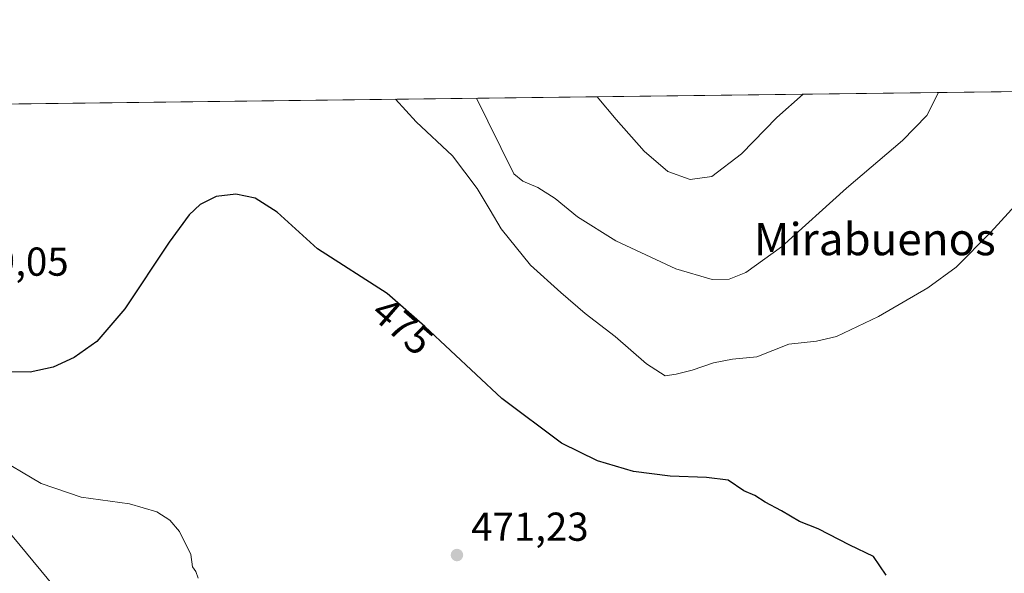
# Model space of a CAD drawing. Units: metres. Extents: x 583710 to 587170, y 4717370 to 4719726.
# Drawn here: x 585431 to 585676, y 4719589 to 4719726 of the extents above; entities that cross this region are included whole.
import ezdxf
from ezdxf.enums import TextEntityAlignment as Align

# ---------------------------------------------------------------- set-up
doc = ezdxf.new("R2010")
doc.units = ezdxf.units.M
doc.header["$MEASUREMENT"] = 0
for name, color, linetype, lineweight in [('Comarca CxS', 21, 'Continuous', 0), ('Comunidad Autónoma CxS', 142, 'Continuous', 0), ('Cultivos herbáceos CxS', 92, 'Continuous', 0), ('Curva de nivel maestra', 30, 'Continuous', 30), ('Curva de nivel normal', 30, 'Continuous', 0), ('Municipio CxS', 4, 'Continuous', 0), ('Prado CxS', 92, 'Continuous', 0), ('Provincia CxS', 1, 'Continuous', 0), ('Punto de cota en terreno', 7, 'Continuous', 0), ('Rótulo de curva de nivel directora', 7, 'Continuous', 0), ('Rótulo de punto de cota en terreno', 7, 'Continuous', 0), ('Tendido', 6, 'Continuous', 0), ('Texto cartográfico', 7, 'Continuous', 0)]:
    doc.layers.add(name, color=color, linetype=linetype, lineweight=lineweight)
doc.styles.add('Style-Arial', font='txt')

# ---------------------------------------------------------------- blocks, each defined once
blk = doc.blocks.new('*U11')
at = {"layer": 'Cultivos herbáceos CxS', "color": 92, "linetype": 'Continuous', "lineweight": 0}
blk.add_polyline3d([(585320.5215999996, 4719703.6074, 472.4652999999962), (586229.8991, 4719714.804300001, 505.5194000000047)], dxfattribs=at)
blk = doc.blocks.new('5PATER')
at = {"layer": 'Prado CxS', "linetype": 'Continuous', "lineweight": 0}
h = blk.add_hatch(color=51, dxfattribs=at)
edge = h.paths.add_edge_path()
edge.add_ellipse((0, 0), major_axis=(-0.1095731443231308, -0.1110710700762829), ratio=0.9994222409660322, start_angle=0, end_angle=360)

msp = doc.modelspace()

# ---------------------------------------------------------------- linework, layer by layer
at = {"layer": 'Comarca CxS', "color": 21, "linetype": 'Continuous', "lineweight": 0, "flags": 128}
msp.add_lwpolyline([(585347.6439668573, 4717390.305309304), (583738.1100006319, 4717370.479982797), (583710.21000063, 4719683.779982769), (584074.6397831038, 4719688.267120059), (587126.9900006572, 4719725.849982771), (587156.0300006565, 4717412.579982796)], close=True, dxfattribs=at)
at = {"layer": 'Comunidad Autónoma CxS', "color": 142, "linetype": 'Continuous', "lineweight": 0, "flags": 128}
msp.add_lwpolyline([(585347.6439668573, 4717390.305309304), (583738.1100006319, 4717370.479982797), (583710.21000063, 4719683.779982769), (584074.6397831038, 4719688.267120059), (587126.9900006572, 4719725.849982771), (587156.0300006565, 4717412.579982796)], close=True, dxfattribs=at)
at = {"layer": 'Cultivos herbáceos CxS', "color": 92, "linetype": 'Continuous', "lineweight": 0, "extrusion": (-0.02838939672516603, -0.0003495513917840565, 0.9995968787303239), "elevation": -17794.54485046009, "flags": 128}
msp.add_lwpolyline([(-4712139.529975913, 643155.0790136085), (-4712139.529975913, 643684.9303509034)], dxfattribs=at)
at = {"layer": 'Curva de nivel maestra', "color": 30, "linetype": 'Continuous', "lineweight": 30, "elevation": 475, "flags": 128}
msp.add_lwpolyline([(585646.4600000001, 4719588.110099999), (585643.2999999998, 4719592.6801), (585637.4199999999, 4719595.5101), (585629.6100000005, 4719599.590100001), (585624.9000000004, 4719601.350099999), (585620.5, 4719604.020099999), (585616.3899999997, 4719606.1601), (585613.8200000003, 4719607.8101), (585611.1600000003, 4719608.970100001), (585607.2400000002, 4719611.6801), (585601.8700000001, 4719612.3201), (585592.8300000001, 4719612.610099999), (585583.7199999997, 4719613.8301), (585574.8399999999, 4719616.4301), (585565.9199999999, 4719620.840100001), (585551.0899999999, 4719631.920100001), (585531.9699999997, 4719649.780099999), (585522.5899999999, 4719657.9001), (585505.3099999996, 4719669.0601), (585495.3099999996, 4719678.0801), (585489.8300000001, 4719681.600099999), (585485.04, 4719682.5701), (585480.1600000003, 4719682.020099999), (585476.25, 4719679.9901), (585473.4600000001, 4719677.450099999), (585468.5199999996, 4719670.6801), (585457.4900000002, 4719654.1501), (585450.5599999996, 4719646.020099999), (585444.9600000001, 4719642.050100001), (585439.7800000003, 4719639.700099999), (585434.0700000003, 4719638.4101), (585428, 4719638.5001)], dxfattribs=at)
at = {"layer": 'Curva de nivel normal', "color": 30, "linetype": 'Continuous', "lineweight": 0, "flags": 128}
for points, elevation in [([(585659.4367000004, 4719707.780400001), (585656.54, 4719702.050100001), (585650.5, 4719695.850099999), (585636.5999999996, 4719684.0801), (585620.4500000002, 4719669.540100001), (585611.5999999996, 4719663.1801), (585607.5199999996, 4719661.520099999), (585603.2400000002, 4719661.420100001), (585594.2699999996, 4719664.050100001), (585579.4000000004, 4719671.040100001), (585569.8700000001, 4719676.9801), (585564.2800000003, 4719681.520099999), (585559.9900000002, 4719684.220100001), (585556.2800000003, 4719685.780099999), (585554.0700000003, 4719687.620100001), (585547.6100000005, 4719700.700099999), (585544.824, 4719706.369200001)], 485), ([(585574.7412, 4719706.737600001), (585579.4100000003, 4719701.100099999), (585586.4299999997, 4719693.220100001), (585592.2400000002, 4719688.1801), (585597.7699999996, 4719686.1801), (585603.1699999999, 4719687.0001), (585610.5499999998, 4719692.550100001), (585619.2999999998, 4719701.590100001), (585625.8356999997, 4719707.366699999)], 490), ([(585524.7317000004, 4719706.1218), (585529.7800000003, 4719700.4901), (585538.8300000001, 4719692.090100001), (585544.9800000004, 4719683.9801), (585548.2000000002, 4719678.6501), (585550.8799999999, 4719674.0001), (585558.1799999997, 4719664.960100001), (585565.7300000004, 4719658.170100001), (585571.7199999997, 4719652.9901), (585579.1699999999, 4719647.270099999), (585587, 4719640.470100001), (585591.5999999996, 4719637.530099999), (585594.2999999998, 4719637.940099999), (585598.2999999998, 4719638.9001), (585603.6399999997, 4719640.780099999), (585608.2999999998, 4719641.6601), (585614.3899999997, 4719642.210100001), (585622.3300000001, 4719645.4001), (585629.1799999997, 4719646.110099999), (585634.1399999997, 4719647.270099999), (585644.5599999996, 4719652.270099999), (585656.8099999996, 4719659.360099999), (585663.79, 4719664.4901), (585672.3600000005, 4719673.0801), (585683.79, 4719685.590100001)], 480), ([(585475.7300000004, 4719587.360099999), (585475.1699999999, 4719588.950099999), (585474.3300000001, 4719590.110099999), (585473.9100000003, 4719593.220100001), (585471.1100000005, 4719598.870100001), (585468.7100000001, 4719601.7501), (585465.4900000002, 4719603.780099999), (585458.6699999999, 4719605.770099999), (585446.6600000003, 4719607.4301), (585436.7300000004, 4719610.840100001), (585424.6699999999, 4719617.960100001)], 470)]:
    msp.add_lwpolyline(points, dxfattribs=dict(at, elevation=elevation))
at = {"layer": 'Municipio CxS', "color": 4, "linetype": 'Continuous', "lineweight": 0, "flags": 128}
msp.add_lwpolyline([(584074.6397831038, 4719688.267120059), (587126.9900006572, 4719725.849982771), (587156.0300006565, 4717412.579982796)], dxfattribs=at)
at = {"layer": 'Provincia CxS', "color": 1, "linetype": 'Continuous', "lineweight": 0, "flags": 128}
msp.add_lwpolyline([(585347.6439668573, 4717390.305309304), (583738.1100006319, 4717370.479982797), (583710.21000063, 4719683.779982769), (584074.6397831038, 4719688.267120059), (587126.9900006572, 4719725.849982771), (587156.0300006565, 4717412.579982796)], close=True, dxfattribs=at)
at = {"layer": 'Tendido', "color": 6, "linetype": 'Continuous', "lineweight": 0}
msp.add_polyline3d([(585521.6310999999, 4719509.355900001, 476.2271000000038), (585478.5566999996, 4719538.608100001, 471.6089999999967), (585420.8306, 4719608.368899999, 469.1361999999936), (585325.5127999998, 4719703.6688, 472.9407999999967)], dxfattribs=at)

# ---------------------------------------------------------------- block references
at = {"layer": 'Cultivos herbáceos CxS', "color": 92, "linetype": 'Continuous', "lineweight": 0}
msp.add_blockref('*U11', (0, 0), dxfattribs=at)
at = {"layer": 'Punto de cota en terreno', "color": 7, "linetype": 'Continuous', "lineweight": 0, "xscale": 10, "yscale": 10, "zscale": 10}
msp.add_blockref('5PATER', (585539.9400000004, 4719593.07, 471.2299999999959), dxfattribs=at)

# ---------------------------------------------------------------- texts
at = {"layer": 'Rótulo de curva de nivel directora', "color": 7, "linetype": 'Continuous', "lineweight": 0, "style": 'Style-Arial'}
msp.add_text('475', height=7.000000000000002, rotation=319.1182244517531, dxfattribs=at).set_placement((585526.4750231092, 4719649.870098658), align=Align.MIDDLE_CENTER)
at = {"layer": 'Rótulo de punto de cota en terreno', "color": 7, "linetype": 'Continuous', "lineweight": 0, "style": 'Style-Arial'}
for s, p in [('479,05', (585414.4378000004, 4719662.347800001)), ('471,23', (585543.4677999998, 4719596.597800001))]:
    msp.add_text(s, height=7.000000000000002, dxfattribs=at).set_placement(p)
at = {"layer": 'Texto cartográfico', "color": 7, "linetype": 'Continuous', "lineweight": 0, "style": 'Style-Arial'}
msp.add_text('Mirabuenos', height=8, dxfattribs=at).set_placement((585643.6276231704, 4719671.430149999), align=Align.MIDDLE_CENTER)

doc.saveas('drawing.dxf')
